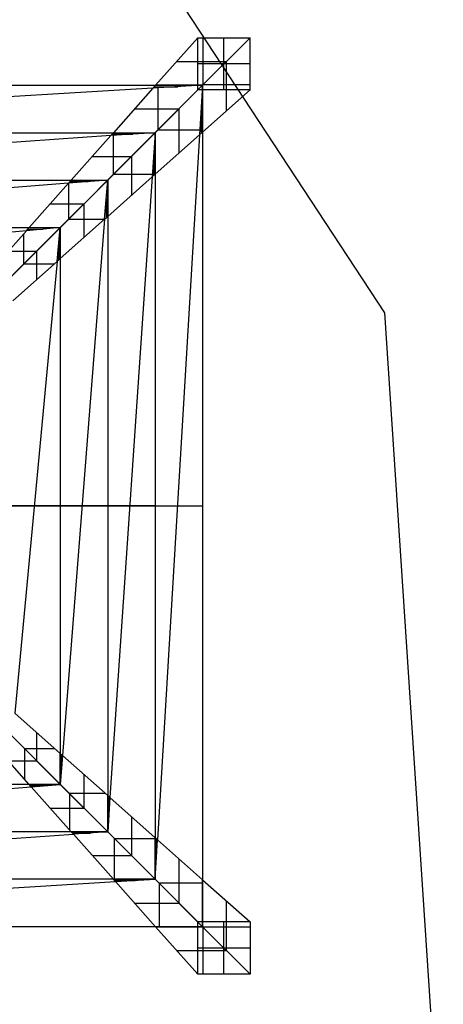
# Model space of a CAD drawing. Units: metres. Extents: x -1569 to 3079, y -2696 to 3276.
# Drawn here: x -590 to -576, y -2241 to -2207 of the extents above; entities that cross this region are included whole.
import ezdxf

# ---------------------------------------------------------------- set-up
doc = ezdxf.new("R2010")
doc.units = ezdxf.units.M
doc.header["$MEASUREMENT"] = 0
doc.layers.add('buildings', color=7, linetype='Continuous', true_color=0x22ffbf)
doc.layers.add('contours_.61m difference', color=7, linetype='Continuous', true_color=0x989898)

# ---------------------------------------------------------------- blocks, each defined once
blk = doc.blocks.new('Mumbai Doordarshan TV Tower 02')
at = {"layer": 'buildings'}
for p, q in [((591.1, 742.8, 1196.4), (649.3, 808.3)), ((649.3, 808.3), (721.3, 808.3)), ((649.3, 736.3), (649.3, 808.3)), ((721.3, 808.3), (655.8, 742.8, 1196.4)), ((656.2, 808.3), (656.2, 743.2, 1189.8)), ((685.3, 736.3), (685.3, 808.3)), ((721.3, 736.3), (721.3, 808.3)), ((620.2, 775.5, 598.2), (688.5, 775.5, 598.2)), ((688.5, 775.5, 598.2), (688.5, 707.2, 598.2)), ((721.3, 772.3), (649.3, 772.3)), ((-440.1, 742.8, 1196.4), (591.1, 742.8, 1196.4)), ((587.5, 738.7, 1271.1), (-384.9, 680.7, 2333.3)), ((649.3, 736.3), (75.5, 162.5, 11808)), ((587.5, 738.7, 1271.1), (533, 677.4, 2392.9)), ((655.8, 742.8, 1196.4), (587.5, 738.7, 1271.1)), ((587.5, 738.7, 1271.1), (591.1, 742.8, 1196.4)), ((589.3, 740.8, 1233.8), (621.7, 740.8, 1233.8)), ((590.4, 677.4, 2392.9), (655.8, 742.8, 1196.4)), ((655.8, 742.8, 1196.4), (591.1, 742.8, 1196.4)), ((591.1, 742.8, 1196.4), (655.8, 742.8, 1196.4)), ((591.1, 742.8, 1196.4), (655.8, 742.8, 1196.4)), ((594.4, 739.2, 1263.5), (594.4, 681.4, 2319.5)), ((621.7, 742.8, 1196.4), (621.7, 740.8, 1233.8)), ((721.3, 736.3), (649.3, 736.3)), ((655.8, 742.8, 1196.4), (651.7, 674.5, 1271.1)), ((655.8, 742.8, 1196.4), (655.8, 678.1, 1196.4)), ((655.8, 678.1, 1196.4), (655.8, 742.8, 1196.4)), ((655.8, 742.8, 1196.4), (655.8, 678.1, 1196.4)), ((655.8, 678.1, 1196.4), (721.3, 736.3)), ((721.3, 743.2), (656.2, 743.2, 1189.8)), ((562.1, 710.1, 1794.6), (623.1, 710.1, 1794.6)), ((623.1, 710.1, 1794.6), (623.1, 649.1, 1794.6)), ((655.8, 708.7, 1196.4), (653.8, 708.7, 1233.8)), ((653.8, 708.7, 1233.8), (653.8, 676.3, 1233.8)), ((594.4, 681.4, 2319.5), (652.2, 681.4, 1263.5)), ((-382, 677.4, 2392.9), (533, 677.4, 2392.9)), ((529.3, 673.3, 2468.6), (-326.7, 615.2, 3530.6)), ((529.3, 673.3, 2468.6), (474.8, 612, 3589.3)), ((525, 612, 3589.3), (590.4, 677.4, 2392.9)), ((590.4, 677.4, 2392.9), (529.3, 673.3, 2468.6)), ((529.3, 673.3, 2468.6), (533, 677.4, 2392.9)), ((531.1, 675.3, 2430.8), (559.8, 675.3, 2430.8)), ((532.6, 673.5, 2464.5), (532.6, 619.6, 3449.3)), ((533, 677.4, 2392.9), (590.4, 677.4, 2392.9)), ((533, 677.4, 2392.9), (590.4, 677.4, 2392.9)), ((533, 677.4, 2392.9), (590.4, 677.4, 2392.9)), ((559.8, 677.4, 2392.9), (559.8, 675.3, 2430.8)), ((590.4, 677.4, 2392.9), (586.2, 616.3, 2468.6)), ((590.4, 620, 2392.9), (590.4, 677.4, 2392.9)), ((590.4, 677.4, 2392.9), (590.4, 620, 2392.9)), ((590.4, 677.4, 2392.9), (590.4, 620, 2392.9)), ((590.4, 620, 2392.9), (651.7, 674.5, 1271.1)), ((651.7, 674.5, 1271.1), (593.7, -297.9, 2333.3)), ((651.7, 674.5, 1271.1), (655.8, 678.1, 1196.4)), ((655.8, 678.1, 1196.4), (655.8, -353.1, 1196.4)), ((503.9, 644.7, 2991.1), (557.7, 644.7, 2991.1)), ((557.7, 644.7, 2991.1), (557.7, 590.9, 2991.1)), ((588.3, 646.9, 2430.8), (590.4, 646.9, 2392.9)), ((588.3, 646.9, 2430.8), (588.3, 618.1, 2430.8)), ((-323.8, 612, 3589.3), (474.8, 612, 3589.3)), ((459.5, 546.5, 4785.7), (525, 612, 3589.3)), ((525, 612, 3589.3), (471.1, 607.7, 3666.6)), ((471.1, 607.7, 3666.6), (474.8, 612, 3589.3)), ((474.8, 612, 3589.3), (525, 612, 3589.3)), ((474.8, 612, 3589.3), (525, 612, 3589.3)), ((474.8, 612, 3589.3), (525, 612, 3589.3)), ((498, 612, 3589.3), (498, 609.9, 3627.9)), ((520.7, 558.1, 3666.6), (525, 612, 3589.3)), ((525, 561.9, 3589.3), (586.2, 616.3, 2468.6)), ((525, 561.9, 3589.3), (525, 612, 3589.3)), ((525, 612, 3589.3), (525, 561.9, 3589.3)), ((525, 612, 3589.3), (525, 561.9, 3589.3)), ((586.2, 616.3, 2468.6), (528.2, -239.7, 3530.6)), ((586.5, 619.6, 2464.5), (532.6, 619.6, 3449.3)), ((586.2, 616.3, 2468.6), (590.4, 620, 2392.9)), ((590.4, 620, 2392.9), (590.4, -295, 2392.9)), ((471.1, 607.7, 3666.6), (-268.5, 549.7, 4728.3)), ((471.1, 607.7, 3666.6), (416.7, 546.5, 4785.7)), ((470.8, 607.5, 3671.8), (470.8, 557.8, 4579)), ((473, 609.9, 3627.9), (498, 609.9, 3627.9)), ((525, 585, 3589.3), (522.8, 585, 3627.9)), ((522.8, 585, 3627.9), (522.8, 560, 3627.9)), ((445.8, 579.3, 4187.5), (492.2, 579.3, 4187.5)), ((492.2, 579.3, 4187.5), (492.2, 532.8, 4187.5)), ((459.5, 503.7, 4785.7), (520.7, 558.1, 3666.6)), ((520.7, 558.1, 3666.6), (462.7, -181.5, 4728.3)), ((520.5, 557.8, 3671.8), (470.8, 557.8, 4579)), ((520.7, 558.1, 3666.6), (525, 561.9, 3589.3)), ((525, 561.9, 3589.3), (525, -236.8, 3589.3)), ((-265.7, 546.5, 4785.7), (416.7, 546.5, 4785.7)), ((394.1, 481.1, 5982.1), (459.5, 546.5, 4785.7)), ((459.5, 546.5, 4785.7), (412.9, 542.2, 4865.2)), ((412.9, 542.2, 4865.2), (416.7, 546.5, 4785.7)), ((414.8, 544.4, 4825.5), (436.2, 544.4, 4825.5)), ((416.7, 546.5, 4785.7), (459.5, 546.5, 4785.7)), ((416.7, 546.5, 4785.7), (459.5, 546.5, 4785.7)), ((416.7, 546.5, 4785.7), (459.5, 546.5, 4785.7)), ((436.2, 546.5, 4785.7), (436.2, 544.4, 4825.5)), ((455.2, 499.9, 4865.2), (459.5, 546.5, 4785.7)), ((459.5, 503.7, 4785.7), (459.5, 546.5, 4785.7)), ((459.5, 546.5, 4785.7), (459.5, 503.7, 4785.7)), ((459.5, 546.5, 4785.7), (459.5, 503.7, 4785.7)), ((412.9, 542.2, 4865.2), (-210.3, 484.2, 5926.3)), ((412.9, 542.2, 4865.2), (358.6, 481.1, 5982.1)), ((409.1, 537.9, 4943.3), (409.1, 496.1, 5708.7)), ((459.5, 523.2, 4785.7), (457.4, 523.2, 4825.5)), ((457.4, 523.2, 4825.5), (457.4, 501.8, 4825.5)), ((387.6, 513.8, 5383.9), (426.8, 513.8, 5383.9)), ((426.8, 513.8, 5383.9), (426.8, 474.7, 5383.9)), ((455.2, 499.9, 4865.2), (459.5, 503.7, 4785.7)), ((459.5, 503.7, 4785.7), (459.5, -178.7, 4785.7)), ((394.1, 445.6, 5982.1), (455.2, 499.9, 4865.2)), ((455.2, 499.9, 4865.2), (397.2, -123.3, 5926.3)), ((450.9, 496.1, 4943.3), (409.1, 496.1, 5708.7)), ((-504.8, 162.5, 1196.4), (655.8, 162.5, 1196.4)), ((590.4, 162.5, 2392.9), (-439.4, 162.5, 2392.9)), ((525, 162.5, 3589.3), (-374, 162.5, 3589.3)), ((-308.5, 162.5, 4785.7), (459.5, 162.5, 4785.7)), ((649.3, -411.2), (75.5, 162.5, 11808)), ((397.2, -123.3, 5926.3), (459.5, -178.7, 4785.7)), ((416.7, -221.5, 4785.7), (361.3, -159.2, 5926.3)), ((459.5, -221.5, 4785.7), (394.1, -156.1, 5982.1)), ((426.8, -149.6, 5383.9), (426.8, -188.8, 5383.9)), ((452.4, -172.4, 4915.4), (410.4, -172.4, 5683.9)), ((410.4, -172.4, 5683.9), (410.4, -214.4, 4915.4)), ((387.6, -188.8, 5383.9), (426.8, -188.8, 5383.9)), ((459.5, -178.7, 4785.7), (459.5, -221.5, 4785.7)), ((459.5, -178.7, 4785.7), (462.7, -181.5, 4728.3)), ((459.5, -221.5, 4785.7), (459.5, -178.7, 4785.7)), ((459.5, -178.7, 4785.7), (459.5, -221.5, 4785.7)), ((462.7, -181.5, 4728.3), (459.5, -221.5, 4785.7)), ((461.1, -180.1, 4757), (461.1, -201.5, 4757)), ((462.7, -181.5, 4728.3), (525, -236.8, 3589.3)), ((461.2, -200.1, 4755), (459.5, -200.1, 4785.7)), ((492.2, -207.8, 4187.5), (492.2, -254.2, 4187.5)), ((-320.1, -282.7, 3666.6), (419.5, -224.7, 4728.3)), ((416.7, -221.5, 4785.7), (-265.7, -221.5, 4785.7)), ((419.5, -224.7, 4728.3), (416.7, -221.5, 4785.7)), ((416.7, -221.5, 4785.7), (459.5, -221.5, 4785.7)), ((459.5, -221.5, 4785.7), (416.7, -221.5, 4785.7)), ((459.5, -221.5, 4785.7), (416.7, -221.5, 4785.7)), ((418.1, -223.1, 4757), (439.5, -223.1, 4757)), ((419.5, -224.7, 4728.3), (459.5, -221.5, 4785.7)), ((474.8, -287, 3589.3), (419.5, -224.7, 4728.3)), ((438.1, -221.5, 4785.7), (438.1, -223.2, 4755)), ((525, -287, 3589.3), (459.5, -221.5, 4785.7)), ((522, -234.2, 3643.1), (472.2, -234.2, 4553.5)), ((472.2, -234.2, 4553.5), (472.2, -284, 3643.1)), ((525, -236.8, 3589.3), (525, -287, 3589.3)), ((525, -236.8, 3589.3), (528.2, -239.7, 3530.6)), ((525, -287, 3589.3), (525, -236.8, 3589.3)), ((525, -236.8, 3589.3), (525, -287, 3589.3)), ((528.2, -239.7, 3530.6), (525, -287, 3589.3)), ((526.6, -238.3, 3560), (526.6, -263.3, 3560)), ((590.4, -295, 2392.9), (528.2, -239.7, 3530.6)), ((445.8, -254.2, 4187.5), (492.2, -254.2, 4187.5)), ((526.7, -261.9, 3558.2), (525, -261.9, 3589.3)), ((557.7, -265.9, 2991.1), (557.7, -319.7, 2991.1)), ((-378.3, -348.2, 2468.6), (477.7, -290.2, 3530.6)), ((474.8, -287, 3589.3), (-323.8, -287, 3589.3)), ((525, -287, 3589.3), (474.8, -287, 3589.3)), ((477.7, -290.2, 3530.6), (474.8, -287, 3589.3)), ((474.8, -287, 3589.3), (525, -287, 3589.3)), ((525, -287, 3589.3), (474.8, -287, 3589.3)), ((476.3, -288.6, 3560), (501.3, -288.6, 3560)), ((525, -287, 3589.3), (477.7, -290.2, 3530.6)), ((533, -352.4, 2392.9), (477.7, -290.2, 3530.6)), ((499.9, -287, 3589.3), (499.9, -288.7, 3558.2)), ((525, -287, 3589.3), (590.4, -352.4, 2392.9)), ((534, -296, 3423.2), (590.4, -296, 2392.9)), ((534, -296, 3423.2), (534, -352.4, 2392.9)), ((590.4, -295, 2392.9), (590.4, -352.4, 2392.9)), ((593.7, -297.9, 2333.3), (590.4, -295, 2392.9)), ((590.4, -352.4, 2392.9), (590.4, -295, 2392.9)), ((590.4, -295, 2392.9), (590.4, -352.4, 2392.9)), ((590.4, -352.4, 2392.9), (593.7, -297.9, 2333.3)), ((592, -296.4, 2363.1), (592, -325.1, 2363.1)), ((593.7, -297.9, 2333.3), (655.8, -353.1, 1196.4)), ((503.9, -319.7, 2991.1), (557.7, -319.7, 2991.1)), ((590.4, -323.7, 2392.9), (592.1, -323.7, 2361.5)), ((623.1, -324, 1794.6), (623.1, -385.1, 1794.6)), ((533, -352.4, 2392.9), (-382, -352.4, 2392.9)), ((535.9, -355.6, 2333.3), (533, -352.4, 2392.9)), ((533, -352.4, 2392.9), (590.4, -352.4, 2392.9)), ((590.4, -352.4, 2392.9), (533, -352.4, 2392.9)), ((590.4, -352.4, 2392.9), (533, -352.4, 2392.9)), ((535.9, -355.6, 2333.3), (590.4, -352.4, 2392.9)), ((561.7, -352.4, 2392.9), (561.7, -354.1, 2361.5)), ((655.8, -417.8, 1196.4), (590.4, -352.4, 2392.9)), ((-436.5, -413.7, 1271.1), (535.9, -355.6, 2333.3)), ((534.4, -354, 2363.1), (563.1, -354, 2363.1)), ((591.1, -417.8, 1196.4), (535.9, -355.6, 2333.3)), ((655.8, -357.8, 1196.4), (595.9, -357.8, 2293.1)), ((595.9, -357.8, 2293.1), (595.9, -417.8, 1196.4)), ((655.8, -417.8, 1196.4), (655.8, -353.1, 1196.4)), ((655.8, -353.1, 1196.4), (721.3, -411.2)), ((655.8, -353.1, 1196.4), (655.8, -417.8, 1196.4)), ((655.8, -353.1, 1196.4), (655.8, -417.8, 1196.4)), ((562.1, -385.1, 1794.6), (623.1, -385.1, 1794.6)), ((688.5, -382.2, 598.2), (688.5, -450.5, 598.2)), ((591.1, -417.8, 1196.4), (-440.1, -417.8, 1196.4)), ((649.3, -483.2), (591.1, -417.8, 1196.4)), ((591.1, -417.8, 1196.4), (655.8, -417.8, 1196.4)), ((655.8, -417.8, 1196.4), (591.1, -417.8, 1196.4)), ((655.8, -417.8, 1196.4), (591.1, -417.8, 1196.4)), ((721.3, -411.2), (649.3, -411.2)), ((649.3, -483.2), (649.3, -411.2)), ((721.3, -483.2), (655.8, -417.8, 1196.4)), ((721.3, -418.2), (656.2, -418.2, 1189.8)), ((656.2, -418.2, 1189.8), (656.2, -483.2)), ((685.3, -483.2), (685.3, -411.2)), ((721.3, -411.2), (721.3, -483.2)), ((721.3, -447.2), (649.3, -447.2)), ((620.2, -450.5, 598.2), (688.5, -450.5, 598.2)), ((721.3, -483.2), (649.3, -483.2))]:
    blk.add_line(p, q, dxfattribs=at)

msp = doc.modelspace()

# ---------------------------------------------------------------- linework, layer by layer
at = {"layer": 'contours_.61m difference'}
msp.add_lwpolyline([(-637.429, -2248.246), (-645.998, -2217.037), (-637.313, -2185.828), (-634.385, -2181.831), (-603.176, -2179.887), (-598.121, -2185.828), (-577.618, -2217.037), (-575.557, -2248.246), (-603.176, -2266.499), (-634.385, -2252.034)], close=True, dxfattribs=at)

# ---------------------------------------------------------------- block references
at = {"layer": 'buildings', "color": 18, "true_color": 0x000000, "xscale": 0.0254, "yscale": 0.0254, "zscale": 0.0254}
msp.add_blockref('Mumbai Doordarshan TV Tower 02', (-600.647, -2227.934, -140.763), dxfattribs=at)

doc.saveas('drawing.dxf')
